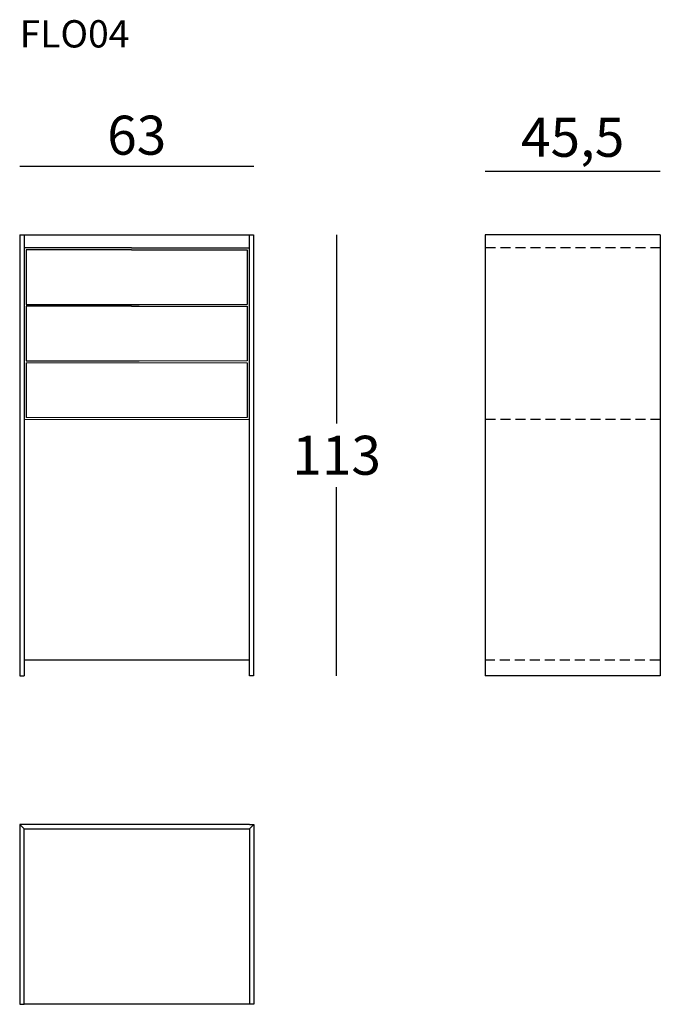
# Model space of a CAD drawing. Extents: x -188 to 592, y -12711 to -10406.
import ezdxf

# ---------------------------------------------------------------- set-up
doc = ezdxf.new("R2010")
doc.units = 0
doc.header["$LTSCALE"] = 0.1
doc.header["$MEASUREMENT"] = 0
doc.header["$PDMODE"] = 2
doc.header["$PDSIZE"] = 0.05
doc.linetypes.add('HIDDEN', pattern=[96, 64, -32])
doc.layers.get('0').update_dxf_attribs({"color": 252})
for name, color, linetype in [('MAKE2D_VISIBLE_LINES0', 7, 'Continuous'), ('nascosti', 7, 'HIDDEN'), ('QUOTE', 7, 'Continuous')]:
    doc.layers.add(name, color=color, linetype=linetype)
doc.styles.add('glas', font='txt')
doc.styles.add('SIMPLEX', font='simplex', dxfattribs={"width": 0.8, "height": 10})
doc.dimstyles.new('GLAS', dxfattribs={"dimtxt": 10, "dimasz": 10, "dimexe": 0.18, "dimexo": 0.0625, "dimgap": 3, "dimtad": 1, "dimtih": 1, "dimtoh": 1, "dimdec": 0, "dimzin": 0, "dimdsep": 46, "dimtxsty": 'SIMPLEX', "dimblk": 'NONE', "dimcen": 0, "dimse1": 1, "dimse2": 1, "dimadec": 0, "dimazin": 0, "dimtfac": 1, "dimtdec": 0, "dimtofl": 0, "dimtmove": 0, "dimatfit": 3, "dimldrblk": 'NONE', "dimfxl": 1, "dimtolj": 1, "dimtzin": 0, "dimarcsym": 0})

# ---------------------------------------------------------------- blocks, each defined once
blk = doc.blocks.new('*D1')
at = {"layer": 'DEFPOINTS', "color": 0, "transparency": 16777216}
for p in [(547.04, -12497.11), (547.04, -12513.31), (592.01, -12513.31)]:
    blk.add_point(p, dxfattribs=at)
at = {"layer": 'QUOTE', "color": 0, "lineweight": -2, "transparency": 16777216}
blk.add_line((592.01, -12497.11), (547.04, -12497.11), dxfattribs=at)
at = {"layer": 'QUOTE', "color": 0, "transparency": 16777216, "insert": (569.53, -12488.32), "char_height": 10, "attachment_point": 5, "style": 'glas'}
blk.add_mtext('\\A1;45,5', dxfattribs=at)
blk = doc.blocks.new('_None')
blk = doc.blocks.new('*D2')
at = {"layer": 'DEFPOINTS', "color": 0, "transparency": 16777216}
for p in [(427.69, -12495.78), (427.69, -12513.31), (487.72, -12513.31)]:
    blk.add_point(p, dxfattribs=at)
at = {"layer": 'QUOTE', "color": 0, "lineweight": -2, "transparency": 16777216}
blk.add_line((487.72, -12495.78), (427.69, -12495.78), dxfattribs=at)
at = {"layer": 'QUOTE', "color": 0, "transparency": 16777216, "insert": (457.71, -12487.78), "char_height": 10, "attachment_point": 5, "style": 'glas'}
blk.add_mtext('\\A1;63', dxfattribs=at)
blk = doc.blocks.new('*D3')
at = {"layer": 'DEFPOINTS', "color": 0, "transparency": 16777216}
for p in [(487.7, -12513.31), (487.7, -12626.34), (508.99, -12626.34)]:
    blk.add_point(p, dxfattribs=at)
at = {"layer": 'QUOTE', "color": 0, "lineweight": -2, "transparency": 16777216}
for p, q in [((508.99, -12513.31), (508.99, -12561.66)), ((508.99, -12626.34), (508.99, -12578))]:
    blk.add_line(p, q, dxfattribs=at)
at = {"layer": 'QUOTE', "color": 0, "transparency": 16777216, "insert": (508.99, -12569.83), "char_height": 10, "attachment_point": 5, "style": 'glas'}
blk.add_mtext('\\A1;113', dxfattribs=at)
blk = doc.blocks.new('flo04_side')
at = {"layer": 'MAKE2D_VISIBLE_LINES0', "linetype": 'Continuous'}
for p, q in [((547.04, -12513.31), (547.04, -12626.34)), ((592.01, -12513.31), (592.01, -12626.34))]:
    blk.add_line(p, q, dxfattribs=at)
at = {"layer": 'MAKE2D_VISIBLE_LINES0'}
for points in [[(592.01, -12513.31), (547.04, -12513.31)], [(592.01, -12626.34), (547.04, -12626.34)]]:
    blk.add_lwpolyline(points, dxfattribs=at)
at = {"layer": 'nascosti', "ltscale": 0.4}
for p, q in [((592.01, -12516.67), (547.04, -12516.67)), ((592.01, -12560.63), (547.04, -12560.63)), ((547.04, -12622.3), (592.01, -12622.3))]:
    blk.add_line(p, q, dxfattribs=at)
blk = doc.blocks.new('flo04_front')
at = {"color": 7, "lineweight": 0}
for p, q in [((429.32, -12517.17), (486.07, -12517.17)), ((486.07, -12531.15), (429.32, -12531.15)), ((429.32, -12545.64), (486.07, -12545.64)), ((429.32, -12546.14), (486.07, -12546.14)), ((486.57, -12560.63), (428.82, -12560.63)), ((429.32, -12560.13), (486.07, -12560.13))]:
    blk.add_line(p, q, dxfattribs=at)
at = {"layer": 'MAKE2D_VISIBLE_LINES0', "linetype": 'Continuous'}
for p, q in [((427.69, -12513.31), (427.69, -12626.34)), ((486.58, -12513.31), (486.58, -12626.34)), ((487.7, -12513.31), (487.7, -12626.34))]:
    blk.add_line(p, q, dxfattribs=at)
at = {"layer": 'MAKE2D_VISIBLE_LINES0'}
for points in [[(427.69, -12513.31), (428.81, -12513.31)], [(428.81, -12513.31), (428.81, -12626.34)], [(428.82, -12513.31), (487.7, -12513.31)], [(456.36, -12516.67), (428.82, -12516.67)], [(456.36, -12517.17), (429.32, -12517.17)], [(429.32, -12517.17), (429.32, -12531.15)], [(456.36, -12516.67), (458.41, -12516.67), (460.43, -12516.67), (462.43, -12516.67), (464.41, -12516.67), (466.37, -12516.67), (468.31, -12516.67), (470.23, -12516.67), (472.13, -12516.67), (474.01, -12516.67), (475.86, -12516.67), (477.7, -12516.67), (479.52, -12516.67), (481.31, -12516.67), (483.08, -12516.67), (484.84, -12516.67), (486.57, -12516.67)], [(456.36, -12517.17), (486.07, -12517.17)], [(486.07, -12517.17), (486.07, -12531.15)], [(429.32, -12531.15), (458.37, -12531.15)], [(429.32, -12531.65), (429.32, -12545.64)], [(456.36, -12531.65), (429.32, -12531.65)], [(456.36, -12531.65), (486.07, -12531.65)], [(486.07, -12531.65), (486.07, -12545.64)], [(429.32, -12545.64), (458.37, -12545.64)], [(429.32, -12546.14), (429.32, -12560.13)], [(486.07, -12546.14), (486.07, -12560.13)], [(428.82, -12622.3), (486.57, -12622.3)], [(427.69, -12626.34), (428.81, -12626.34)], [(487.7, -12626.34), (486.65, -12626.34)]]:
    blk.add_lwpolyline(points, dxfattribs=at)
blk = doc.blocks.new('flo04_top')
at = {"color": 7}
for p, q in [((427.69, -12664.51), (428.81, -12665.58)), ((486.6, -12665.58), (487.73, -12664.51)), ((428.81, -12665.58), (486.6, -12665.58)), ((428.81, -12710.58), (428.81, -12665.58)), ((486.6, -12665.58), (486.6, -12710.58)), ((486.6, -12710.58), (428.81, -12710.58))]:
    blk.add_line(p, q, dxfattribs=at)
at = {"layer": 'MAKE2D_VISIBLE_LINES0'}
for points in [[(427.69, -12664.51), (427.69, -12710.58)], [(428.81, -12664.51), (427.69, -12664.51)], [(486.6, -12664.51), (428.82, -12664.51)], [(486.61, -12664.51), (487.73, -12664.51)], [(487.73, -12664.51), (487.73, -12710.58)], [(427.69, -12710.58), (428.81, -12710.58)], [(487.73, -12710.58), (487.66, -12710.58), (486.61, -12710.58)]]:
    blk.add_lwpolyline(points, dxfattribs=at)

msp = doc.modelspace()

# ---------------------------------------------------------------- linework, layer by layer
at = {"layer": 'MAKE2D_VISIBLE_LINES0'}
for points in [[(487.7, -12513.31), (487.7, -12513.31)], [(486.07, -12531.15), (486.07, -12531.15)], [(486.07, -12545.64), (486.07, -12545.64)]]:
    msp.add_lwpolyline(points, dxfattribs=at)

# ---------------------------------------------------------------- block references
at = {"color": 6}
for name in ['flo04_front', 'flo04_side', 'flo04_top']:
    msp.add_blockref(name, (0, 0), dxfattribs=at)

# ---------------------------------------------------------------- texts
at = {"layer": 'QUOTE', "insert": (427.69, -12458.3), "char_height": 7, "attachment_point": 1, "style": 'glas'}
msp.add_mtext_dynamic_manual_height_columns('{\\fFrutiger65|b0|i0|c0|p34;FLO04}', width=1102.6471, gutter_width=1, heights=[0], dxfattribs=at)

# ---------------------------------------------------------------- dimensions: what is measured, and where the dimension line sits
at = {"layer": 'QUOTE'}
for base, p1, p2, text, picture, middle in [((427.69, -12495.78), (487.72, -12513.31), (427.69, -12513.31), '63', '*D2', (457.71, -12487.78)), ((547.04, -12497.11), (592.01, -12513.31), (547.04, -12513.31), '<>,5', '*D1', (569.53, -12488.32))]:
    dim = msp.add_linear_dim(base=base, p1=p1, p2=p2, text=text, dimstyle='GLAS', override={"dimtxsty": 'glas'}, dxfattribs=at)
    dim.commit()
    dim.dimension.update_dxf_attribs({"geometry": picture, "text_midpoint": middle})
dim = msp.add_linear_dim(base=(508.99, -12626.34), p1=(487.7, -12513.31), p2=(487.7, -12626.34), angle=90, dimstyle='GLAS', override={"dimtxsty": 'glas'}, dxfattribs=at)
dim.commit()
dim.dimension.update_dxf_attribs({"geometry": '*D3', "text_midpoint": (508.99, -12569.83)})

doc.saveas('drawing.dxf')
